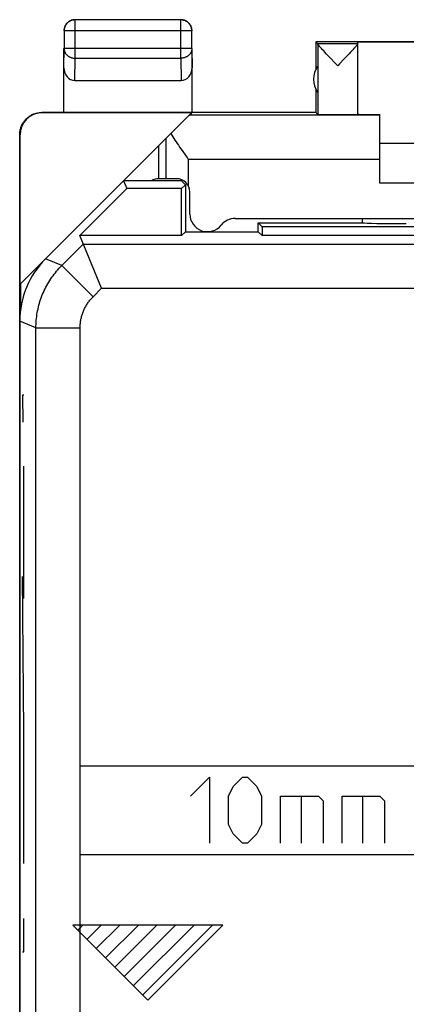
# Model space of a CAD drawing. Units: millimetres. Extents: x -11.2 to 11.2, y -24.5 to 24.5.
# Drawn here: x -11.2 to -2.4, y 2.2 to 24.5 of the extents above; entities that cross this region are included whole.
import ezdxf

# ---------------------------------------------------------------- set-up
doc = ezdxf.new("R2010")
doc.units = ezdxf.units.MM
doc.header["$LTSCALE"] = 16.335
doc.layers.get('0').update_dxf_attribs({"linetype": 'CONTINUOUS'})
for name, color, linetype in [('ASSI', 7, 'CONTINUOUS'), ('DRAFT', 7, 'CONTINUOUS'), ('RACCORDO', 7, 'CONTINUOUS')]:
    doc.layers.add(name, color=color, linetype=linetype)

msp = doc.modelspace()

# ---------------------------------------------------------------- linework, layer by layer
at = {"color": 253, "linetype": 'CONTINUOUS'}
for p, q in [((-9.896, 23.628), (-9.896, 24.496)), ((-7.504, 23.628), (-7.504, 24.496)), ((-7.254, 24.246), (-10.146, 24.246)), ((-10.15, 23.41), (-10.146, 23.844)), ((-7.254, 23.844), (-10.146, 23.844)), ((-7.254, 23.844), (-7.25, 23.41)), ((-9.901, 23.123), (-9.896, 23.628)), ((-9.896, 23.628), (-7.504, 23.628)), ((-7.504, 23.628), (-7.499, 23.123)), ((-10.642, 22.394), (-10.65, 22.4)), ((-3, 22.336), (-7.314, 22.336)), ((-11.142, 21.894), (-11.15, 21.9)), ((-11.087, 15.998), (-11.078, 15.39)), ((-11.054, 15.998), (-11.087, 15.998)), ((-11.054, 11.39), (-11.054, 14.39)), ((-11.054, 8.39), (-11.089, 11.89)), ((-11.054, 5.39), (-11.054, 8.39)), ((-0.783, 7.6), (-9.783, 7.6)), ((-7.283, 6.921), (-6.855, 7.35)), ((-6.855, 7.35), (-6.855, 5.85)), ((-6.426, 6.921), (-6.319, 7.136)), ((-6.319, 7.136), (-6.105, 7.35)), ((-6.105, 7.35), (-5.998, 7.35)), ((-5.998, 7.35), (-5.783, 7.136)), ((-5.783, 7.136), (-5.676, 6.921)), ((-6.426, 6.279), (-6.426, 6.921)), ((-5.676, 6.921), (-5.676, 6.279)), ((-5.248, 5.85), (-5.248, 6.921)), ((-5.248, 6.921), (-4.39, 6.921)), ((-4.783, 6.921), (-4.783, 5.85)), ((-4.39, 6.921), (-4.283, 6.814)), ((-3.855, 5.85), (-3.855, 6.921)), ((-3.855, 6.921), (-2.998, 6.921)), ((-3.39, 6.921), (-3.39, 5.85)), ((-2.998, 6.921), (-2.89, 6.814)), ((-4.283, 6.814), (-4.283, 5.85)), ((-2.89, 6.814), (-2.89, 5.85)), ((-6.319, 6.064), (-6.426, 6.279)), ((-5.676, 6.279), (-5.783, 6.064)), ((-6.105, 5.85), (-6.319, 6.064)), ((-5.783, 6.064), (-5.998, 5.85)), ((-5.998, 5.85), (-6.105, 5.85)), ((-9.783, 5.6), (-0.783, 5.6)), ((-11.054, 3.39), (-11.054, 4.15)), ((-9.95, 4), (-8.25, 2.3)), ((-6.55, 4), (-9.95, 4)), ((-8.25, 2.3), (-6.55, 4)), ((-11.087, 3.39), (-11.054, 3.39))]:
    msp.add_line(p, q, dxfattribs=at)
at = {"color": 7, "linetype": 'CONTINUOUS'}
for p, q in [((-7.504, 24.496), (-9.896, 24.496)), ((-10.146, 24.246), (-10.146, 23.844)), ((-7.254, 23.844), (-7.254, 24.246)), ((-4.45, 24), (-4.45, 23.368)), ((-4.45, 24), (-4.406, 23.956)), ((-1.2, 24), (-4.45, 24)), ((-3.5, 23.956), (-4.406, 23.956)), ((-4.406, 23.954), (-4.406, 22.356)), ((-3.568, 23.866), (-3.588, 23.845)), ((-3.5, 22.356), (-3.5, 23.994)), ((-1.2, 23.994), (-3.5, 23.994)), ((-10.15, 22.4), (-10.15, 23.844)), ((-7.25, 22.4), (-7.25, 23.844)), ((-4.295, 23.819), (-4.317, 23.844)), ((-4.27, 23.792), (-4.295, 23.819)), ((-4.242, 23.761), (-4.27, 23.792)), ((-4.211, 23.728), (-4.242, 23.761)), ((-4.158, 23.673), (-4.211, 23.728)), ((-4.1, 23.611), (-4.158, 23.673)), ((-3.747, 23.673), (-3.826, 23.59)), ((-3.695, 23.729), (-3.747, 23.673)), ((-3.663, 23.762), (-3.695, 23.729)), ((-3.635, 23.793), (-3.663, 23.762)), ((-3.61, 23.82), (-3.635, 23.793)), ((-3.588, 23.845), (-3.61, 23.82)), ((-3.953, 23.456), (-3.974, 23.479)), ((-9.901, 23.123), (-7.499, 23.123)), ((-4.45, 22.932), (-4.45, 22.4)), ((-4.45, 22.4), (-10.65, 22.4)), ((-7.256, 22.394), (-10.642, 22.394)), ((-7.314, 22.336), (-7.256, 22.394)), ((-4.45, 22.4), (-4.406, 22.356)), ((-3, 20.8), (-3, 22.354)), ((-11.15, -21.9), (-11.15, 21.9)), ((-11.142, 18.508), (-11.142, 21.894)), ((3, 21.7), (-3, 21.7)), ((3, 20.8), (-3, 20.8)), ((-11.133, 18.517), (-11.133, 17.931)), ((-9.837, 3.887), (-9.725, 4)), ((-9.627, 3.677), (-9.305, 4)), ((-9.417, 3.467), (-8.885, 4)), ((-9.207, 3.257), (-8.465, 4)), ((-8.997, 3.047), (-8.045, 4)), ((-8.787, 2.837), (-7.625, 4)), ((-8.577, 2.627), (-7.205, 4)), ((-8.367, 2.417), (-6.785, 4))]:
    msp.add_line(p, q, dxfattribs=at)
for points in [[(-10.117, 24.375), (-10.122, 24.365), (-10.127, 24.354), (-10.132, 24.343), (-10.136, 24.332), (-10.14, 24.32), (-10.143, 24.309), (-10.145, 24.297), (-10.147, 24.286), (-10.149, 24.274), (-10.15, 24.262), (-10.15, 24.25)], [(-9.896, 24.496), (-9.908, 24.495), (-9.919, 24.494), (-9.931, 24.493), (-9.943, 24.491), (-9.955, 24.489), (-9.966, 24.486), (-9.977, 24.482), (-9.989, 24.478), (-9.999, 24.473), (-10.01, 24.468), (-10.021, 24.462), (-10.031, 24.456), (-10.041, 24.449), (-10.05, 24.442), (-10.059, 24.435), (-10.068, 24.427), (-10.077, 24.418), (-10.085, 24.409), (-10.092, 24.4), (-10.099, 24.391), (-10.106, 24.381), (-10.112, 24.371), (-10.118, 24.36), (-10.123, 24.349), (-10.128, 24.339), (-10.132, 24.327), (-10.135, 24.316), (-10.139, 24.305), (-10.141, 24.293), (-10.143, 24.281), (-10.144, 24.269), (-10.145, 24.258), (-10.146, 24.246)], [(-10.025, 24.467), (-10.035, 24.46), (-10.045, 24.454), (-10.055, 24.447), (-10.064, 24.439), (-10.073, 24.431), (-10.081, 24.423), (-10.089, 24.414), (-10.097, 24.405), (-10.104, 24.395), (-10.11, 24.385), (-10.117, 24.375)], [(-9.947, 24.495), (-9.959, 24.493), (-9.97, 24.49), (-9.982, 24.486), (-9.993, 24.482), (-10.004, 24.477), (-10.015, 24.472), (-10.025, 24.467)], [(-9.9, 24.5), (-9.912, 24.5), (-9.924, 24.499), (-9.936, 24.497), (-9.947, 24.495)], [(-7.254, 24.246), (-7.255, 24.258), (-7.256, 24.269), (-7.257, 24.281), (-7.259, 24.293), (-7.261, 24.305), (-7.265, 24.316), (-7.268, 24.327), (-7.272, 24.339), (-7.277, 24.349), (-7.282, 24.36), (-7.288, 24.371), (-7.294, 24.381), (-7.301, 24.391), (-7.308, 24.4), (-7.315, 24.409), (-7.323, 24.418), (-7.332, 24.427), (-7.341, 24.435), (-7.35, 24.442), (-7.359, 24.449), (-7.369, 24.456), (-7.379, 24.462), (-7.39, 24.468), (-7.401, 24.473), (-7.411, 24.478), (-7.423, 24.482), (-7.434, 24.485), (-7.445, 24.489), (-7.457, 24.491), (-7.469, 24.493), (-7.481, 24.494), (-7.492, 24.495), (-7.504, 24.496)], [(-7.375, 24.467), (-7.385, 24.472), (-7.396, 24.477), (-7.407, 24.482), (-7.418, 24.486), (-7.43, 24.49), (-7.441, 24.493), (-7.453, 24.495), (-7.464, 24.497), (-7.476, 24.499), (-7.488, 24.5), (-7.5, 24.5)], [(-7.283, 24.375), (-7.29, 24.385), (-7.296, 24.395), (-7.303, 24.405), (-7.311, 24.414), (-7.319, 24.423), (-7.327, 24.431), (-7.336, 24.439), (-7.345, 24.447), (-7.355, 24.454), (-7.365, 24.46), (-7.375, 24.467)], [(-7.255, 24.297), (-7.257, 24.309), (-7.26, 24.32), (-7.264, 24.332), (-7.268, 24.343), (-7.273, 24.354), (-7.278, 24.365), (-7.283, 24.375)], [(-7.25, 24.25), (-7.25, 24.262), (-7.251, 24.274), (-7.253, 24.286), (-7.255, 24.297)], [(-4.317, 23.844), (-4.337, 23.865), (-4.346, 23.875), (-4.354, 23.884), (-4.361, 23.893), (-4.368, 23.901), (-4.374, 23.908), (-4.38, 23.915), (-4.385, 23.921), (-4.389, 23.927), (-4.393, 23.932), (-4.396, 23.936), (-4.399, 23.94), (-4.402, 23.944), (-4.404, 23.947), (-4.405, 23.95), (-4.406, 23.952), (-4.406, 23.954)], [(-3.538, 23.902), (-3.544, 23.894), (-3.552, 23.885), (-3.56, 23.876), (-3.568, 23.866)], [(-3.5, 23.954), (-3.5, 23.952), (-3.501, 23.95), (-3.502, 23.948), (-3.504, 23.945), (-3.506, 23.941), (-3.509, 23.937), (-3.513, 23.932), (-3.516, 23.927), (-3.521, 23.922), (-3.526, 23.916), (-3.531, 23.909), (-3.538, 23.902)], [(-3.974, 23.479), (-4.038, 23.546), (-4.1, 23.611)], [(-3.826, 23.59), (-3.889, 23.524), (-3.91, 23.502), (-3.953, 23.456)], [(-11.15, 21.9), (-11.15, 21.919), (-11.149, 21.937), (-11.147, 21.956), (-11.145, 21.974), (-11.142, 21.993), (-11.138, 22.011), (-11.133, 22.029), (-11.128, 22.047), (-11.122, 22.065), (-11.116, 22.083), (-11.109, 22.1), (-11.101, 22.117), (-11.093, 22.133), (-11.084, 22.15), (-11.074, 22.166), (-11.064, 22.182), (-11.053, 22.197), (-11.041, 22.212), (-11.029, 22.226), (-11.017, 22.24), (-11.004, 22.254), (-10.991, 22.266), (-10.977, 22.279), (-10.962, 22.291), (-10.947, 22.302), (-10.932, 22.313), (-10.916, 22.323), (-10.9, 22.333), (-10.884, 22.342), (-10.867, 22.351), (-10.85, 22.358), (-10.833, 22.365), (-10.816, 22.372), (-10.798, 22.378), (-10.78, 22.383), (-10.762, 22.387), (-10.743, 22.391), (-10.725, 22.394), (-10.706, 22.397), (-10.688, 22.399), (-10.669, 22.4), (-10.65, 22.4)]]:
    msp.add_lwpolyline(points, dxfattribs=at)
at = {"color": 253, "linetype": 'CONTINUOUS'}
for points in [[(-10.146, 23.844), (-10.145, 23.834), (-10.144, 23.824), (-10.143, 23.814), (-10.141, 23.803), (-10.138, 23.793), (-10.135, 23.783), (-10.132, 23.774), (-10.128, 23.764), (-10.123, 23.755), (-10.118, 23.745), (-10.112, 23.736), (-10.106, 23.727), (-10.099, 23.719), (-10.092, 23.711), (-10.084, 23.703), (-10.076, 23.695), (-10.068, 23.688), (-10.059, 23.681), (-10.05, 23.674), (-10.04, 23.668), (-10.031, 23.662), (-10.02, 23.657), (-10.01, 23.652), (-9.999, 23.648), (-9.988, 23.644), (-9.977, 23.64), (-9.966, 23.637), (-9.954, 23.634), (-9.943, 23.632), (-9.931, 23.63), (-9.919, 23.629), (-9.908, 23.628), (-9.896, 23.628)], [(-7.254, 23.844), (-7.255, 23.834), (-7.256, 23.824), (-7.257, 23.814), (-7.259, 23.803), (-7.262, 23.793), (-7.265, 23.783), (-7.268, 23.774), (-7.272, 23.764), (-7.277, 23.755), (-7.282, 23.745), (-7.288, 23.736), (-7.294, 23.727), (-7.301, 23.719), (-7.308, 23.711), (-7.316, 23.703), (-7.324, 23.695), (-7.332, 23.688), (-7.341, 23.681), (-7.35, 23.674), (-7.36, 23.668), (-7.369, 23.662), (-7.38, 23.657), (-7.39, 23.652), (-7.401, 23.648), (-7.412, 23.644), (-7.423, 23.64), (-7.434, 23.637), (-7.446, 23.634), (-7.457, 23.632), (-7.469, 23.63), (-7.481, 23.629), (-7.492, 23.628), (-7.504, 23.628)]]:
    msp.add_lwpolyline(points, dxfattribs=at)
at = {"color": 7, "linetype": 'CONTINUOUS'}
for centre, radius, start, end in [((-4, 23.15), 0.5, 144.3638, 215.6362), ((-8, 20.6), 0.3, 90, 123.451)]:
    msp.add_arc(centre, radius, start, end, dxfattribs=at)
for centre, major_axis, ratio, start_param, end_param in [((-4.406, 23.456), (0, 0.5), 0.005818, -0.099349, -0.005818), ((-9.9, 23.411), (0.003, 0.289), 0.866014, -4.700754, -3.132866), ((-7.5, 23.411), (-0.003, 0.289), 0.866014, -3.150319, -1.582432), ((-10.642, 21.894), (-0.416, 0.277), 0.999945, -0.982775, 0.587971), ((-3.953, 22.356), (0.453, 0), 0.005818, -3.135775, 0), ((-2.5, 22.359), (1, 0), 0.005818, -3.141593, -2.094395)]:
    msp.add_ellipse(centre, major_axis=major_axis, ratio=ratio, start_param=start_param, end_param=end_param, dxfattribs=at)
at = {"layer": 'ASSI', "color": 7, "linetype": 'CONTINUOUS'}
for p, q in [((-11.133, 18.517), (-7.314, 22.336)), ((-8.8, 20.85), (-8.728, 20.675)), ((-7.486, 20.85), (-8.8, 20.85)), ((-7.4, 20.764), (-7.489, 20.675)), ((-7.486, 20.85), (-7.4, 20.764)), ((-7.4, 20.764), (-7.4, 19.7)), ((-9.792, 19.611), (-8.728, 20.675)), ((-7.489, 20.675), (-8.728, 20.675)), ((-7.489, 19.611), (-7.489, 20.675)), ((-5.75, 19.7), (-5.75, 19.9)), ((-5.661, 19.811), (-5.75, 19.9)), ((-5.75, 19.9), (-3.393, 19.9)), ((-3.4, 20), (-3.4, 19.9)), ((-7.4, 19.7), (-7.489, 19.611)), ((-7.4, 19.7), (-5.75, 19.7)), ((-5.75, 19.7), (-5.661, 19.611)), ((-5.661, 19.811), (-5.661, 19.611)), ((5.661, 19.811), (-5.661, 19.811)), ((-9.298, 18.419), (-9.792, 19.611)), ((-7.489, 19.611), (-9.792, 19.611)), ((5.661, 19.611), (-5.661, 19.611)), ((-11.15, 17.672), (-11.15, -17.672))]:
    msp.add_line(p, q, dxfattribs=at)
at = {"layer": 'ASSI', "color": 253, "linetype": 'CONTINUOUS'}
for p, q in [((-7.834, 20.9), (-7.834, 21.816)), ((-3, 21.336), (-7.334, 21.336)), ((-10.197, 18.934), (-9.713, 19.419)), ((-9.713, 19.419), (9.713, 19.419)), ((-10.197, 18.934), (-10.564, 19.086)), ((-10.197, 18.934), (-9.49, 18.227)), ((-9.49, 18.227), (-9.298, 18.419)), ((-9.298, 18.419), (9.298, 18.419)), ((-10.783, 17.52), (-11.15, 17.672)), ((-10.783, 0.328), (-10.783, 17.52)), ((-10.783, 17.52), (-9.783, 17.52)), ((-9.783, 1.612), (-9.783, 17.52))]:
    msp.add_line(p, q, dxfattribs=at)
at = {"layer": 'ASSI', "color": 7, "linetype": 'CONTINUOUS'}
for points in [[(-7.727, 21.923), (-7.706, 21.887), (-7.683, 21.85), (-7.66, 21.812), (-7.636, 21.774), (-7.61, 21.735), (-7.584, 21.696), (-7.558, 21.657), (-7.531, 21.617), (-7.503, 21.577), (-7.476, 21.537), (-7.391, 21.416)], [(-7.391, 21.416), (-7.363, 21.376), (-7.334, 21.336)]]:
    msp.add_lwpolyline(points, dxfattribs=at)
at = {"layer": 'ASSI', "color": 253, "linetype": 'CONTINUOUS'}
for points in [[(-10.783, 17.52), (-10.783, 17.563), (-10.781, 17.607), (-10.779, 17.651), (-10.776, 17.694), (-10.771, 17.737), (-10.766, 17.781), (-10.76, 17.824), (-10.753, 17.867), (-10.745, 17.91), (-10.736, 17.953), (-10.726, 17.995), (-10.715, 18.037), (-10.703, 18.079), (-10.691, 18.121), (-10.677, 18.163), (-10.663, 18.204), (-10.647, 18.244), (-10.631, 18.285), (-10.614, 18.325), (-10.596, 18.365), (-10.577, 18.404), (-10.557, 18.443), (-10.537, 18.482), (-10.515, 18.52), (-10.493, 18.557), (-10.47, 18.594), (-10.446, 18.631), (-10.421, 18.667), (-10.396, 18.702), (-10.37, 18.737), (-10.343, 18.771), (-10.315, 18.805), (-10.287, 18.838), (-10.258, 18.871), (-10.228, 18.903), (-10.197, 18.934)], [(-9.783, 17.52), (-9.783, 17.542), (-9.782, 17.563), (-9.781, 17.585), (-9.779, 17.607), (-9.777, 17.629), (-9.775, 17.65), (-9.772, 17.672), (-9.768, 17.693), (-9.764, 17.715), (-9.76, 17.736), (-9.755, 17.757), (-9.749, 17.779), (-9.743, 17.8), (-9.737, 17.82), (-9.73, 17.841), (-9.723, 17.862), (-9.715, 17.882), (-9.707, 17.902), (-9.699, 17.922), (-9.69, 17.942), (-9.68, 17.962), (-9.67, 17.981), (-9.66, 18.001), (-9.649, 18.02), (-9.638, 18.038), (-9.627, 18.057), (-9.615, 18.075), (-9.602, 18.093), (-9.59, 18.111), (-9.577, 18.128), (-9.563, 18.146), (-9.549, 18.162), (-9.535, 18.179), (-9.521, 18.195), (-9.506, 18.211), (-9.49, 18.227)]]:
    msp.add_lwpolyline(points, dxfattribs=at)
at = {"layer": 'ASSI', "color": 7, "linetype": 'CONTINUOUS'}
for centre, major_axis, ratio, start_param, end_param in [((-2.4, 19.902), (1, 0), 0.01767, -3.024921, -1.570796), ((-9.15, 17.671), (1.848, -0.766), 0.999822, 2.748957, 3.534229)]:
    msp.add_ellipse(centre, major_axis=major_axis, ratio=ratio, start_param=start_param, end_param=end_param, dxfattribs=at)
at = {"layer": 'DRAFT', "color": 7, "linetype": 'CONTINUOUS'}
for p, q in [((-8.8, 20.85), (-8.728, 20.675)), ((-7.486, 20.85), (-8.8, 20.85)), ((-7.4, 20.764), (-7.489, 20.675)), ((-7.486, 20.85), (-7.4, 20.764)), ((-7.4, 20.764), (-7.4, 19.7)), ((-9.792, 19.611), (-8.728, 20.675)), ((-7.489, 20.675), (-8.728, 20.675)), ((-7.489, 19.611), (-7.489, 20.675)), ((-5.75, 19.7), (-5.75, 19.9)), ((-5.661, 19.811), (-5.75, 19.9)), ((-7.4, 19.7), (-7.489, 19.611)), ((-7.4, 19.7), (-5.75, 19.7)), ((-5.75, 19.7), (-5.661, 19.611)), ((-5.661, 19.811), (-5.661, 19.611)), ((5.661, 19.811), (-5.661, 19.811)), ((-7.489, 19.611), (-9.792, 19.611)), ((5.661, 19.611), (-5.661, 19.611))]:
    msp.add_line(p, q, dxfattribs=at)
at = {"layer": 'RACCORDO', "color": 7, "linetype": 'CONTINUOUS'}
for p, q in [((-8, 20.9), (-8, 21.65)), ((-8.8, 20.85), (-10.564, 19.086)), ((-7.6, 20.9), (-8, 20.9)), ((-7.3, 20.1), (-7.3, 20.6)), ((-6.276, 20), (6.276, 20)), ((-5.75, 19.9), (-3.393, 19.9)), ((-3.4, 20), (-3.4, 19.9)), ((-9.298, 18.419), (-9.792, 19.611)), ((-11.15, 17.672), (-11.15, -17.672))]:
    msp.add_line(p, q, dxfattribs=at)
at = {"layer": 'RACCORDO', "color": 253, "linetype": 'CONTINUOUS'}
for p, q in [((-7.334, 21.336), (-7.334, 20.739)), ((-10.197, 18.934), (-9.713, 19.419)), ((-9.713, 19.419), (9.713, 19.419)), ((-10.197, 18.934), (-10.564, 19.086)), ((-10.197, 18.934), (-9.49, 18.227)), ((-9.49, 18.227), (-9.298, 18.419)), ((-9.298, 18.419), (9.298, 18.419)), ((-10.783, 17.52), (-11.15, 17.672)), ((-10.783, 0.328), (-10.783, 17.52)), ((-10.783, 17.52), (-9.783, 17.52)), ((-9.783, 1.612), (-9.783, 17.52))]:
    msp.add_line(p, q, dxfattribs=at)
for points in [[(-10.783, 17.52), (-10.783, 17.563), (-10.781, 17.607), (-10.779, 17.651), (-10.776, 17.694), (-10.771, 17.737), (-10.766, 17.781), (-10.76, 17.824), (-10.753, 17.867), (-10.745, 17.91), (-10.736, 17.953), (-10.726, 17.995), (-10.715, 18.037), (-10.703, 18.079), (-10.691, 18.121), (-10.677, 18.163), (-10.663, 18.204), (-10.647, 18.244), (-10.631, 18.285), (-10.614, 18.325), (-10.596, 18.365), (-10.577, 18.404), (-10.557, 18.443), (-10.537, 18.482), (-10.515, 18.52), (-10.493, 18.557), (-10.47, 18.594), (-10.446, 18.631), (-10.421, 18.667), (-10.396, 18.702), (-10.37, 18.737), (-10.343, 18.771), (-10.315, 18.805), (-10.287, 18.838), (-10.258, 18.871), (-10.228, 18.903), (-10.197, 18.934)], [(-9.783, 17.52), (-9.783, 17.542), (-9.782, 17.563), (-9.781, 17.585), (-9.779, 17.607), (-9.777, 17.629), (-9.775, 17.65), (-9.772, 17.672), (-9.768, 17.693), (-9.764, 17.715), (-9.76, 17.736), (-9.755, 17.757), (-9.749, 17.779), (-9.743, 17.8), (-9.737, 17.82), (-9.73, 17.841), (-9.723, 17.862), (-9.715, 17.882), (-9.707, 17.902), (-9.699, 17.922), (-9.69, 17.942), (-9.68, 17.962), (-9.67, 17.981), (-9.66, 18.001), (-9.649, 18.02), (-9.638, 18.038), (-9.627, 18.057), (-9.615, 18.075), (-9.602, 18.093), (-9.59, 18.111), (-9.577, 18.128), (-9.563, 18.146), (-9.549, 18.162), (-9.535, 18.179), (-9.521, 18.195), (-9.506, 18.211), (-9.49, 18.227)]]:
    msp.add_lwpolyline(points, dxfattribs=at)
at = {"layer": 'RACCORDO', "color": 7, "linetype": 'CONTINUOUS'}
for centre, radius, start, end in [((-8, 20.6), 0.3, 90, 123.4499), ((-7.6, 20.6), 0.3, 0, 90), ((-6.9, 20.1), 0.4, 180, 321.3178), ((-6.276, 19.6), 0.4, 90, 141.3178)]:
    msp.add_arc(centre, radius, start, end, dxfattribs=at)
for centre, major_axis, ratio, start_param, end_param in [((-2.4, 19.902), (1, 0), 0.01767, -3.024921, -1.570796), ((-9.15, 17.671), (1.848, -0.766), 0.999822, 2.748957, 3.534229)]:
    msp.add_ellipse(centre, major_axis=major_axis, ratio=ratio, start_param=start_param, end_param=end_param, dxfattribs=at)

doc.saveas('drawing.dxf')
